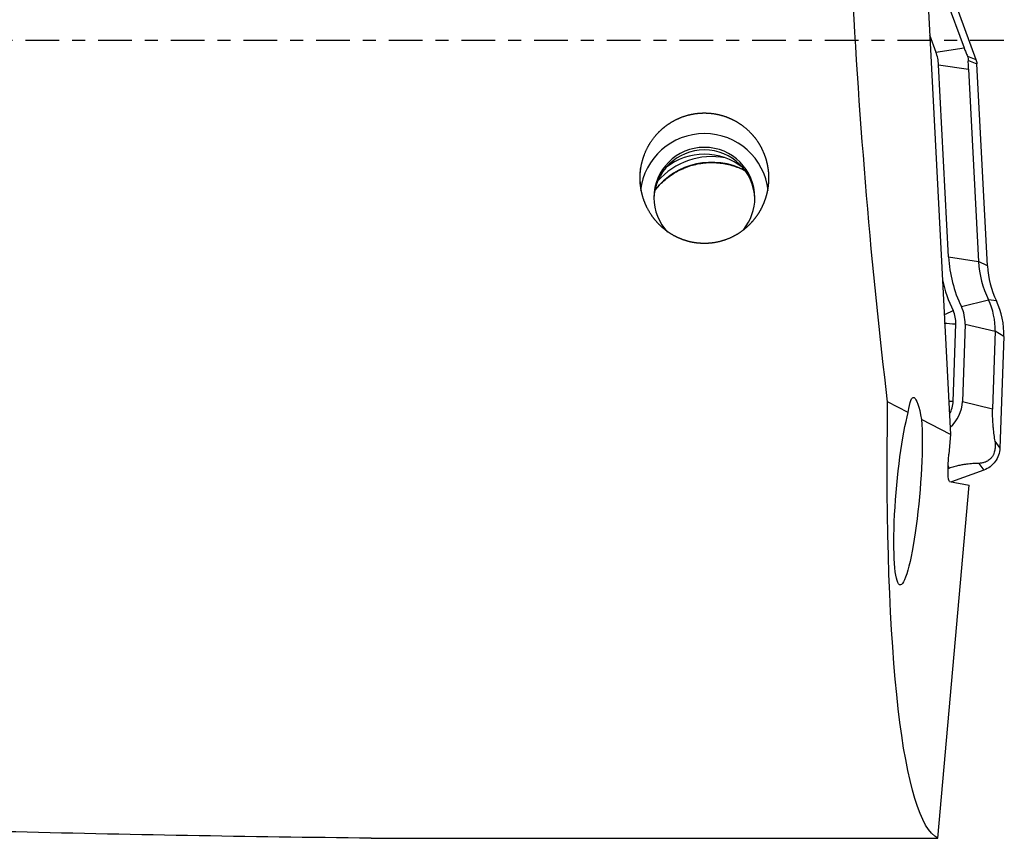
# Model space of a CAD drawing. Units: millimetres. Extents: x -107 to 288, y -81 to 31.
# Drawn here: x 226 to 258, y -26 to 1 of the extents above; entities that cross this region are included whole.
import ezdxf

# ---------------------------------------------------------------- set-up
doc = ezdxf.new("R2010")
doc.units = ezdxf.units.MM
doc.linetypes.add('CENTER', pattern=[47.5, 22, -8.5, 8.5, -8.5])
for name, color, linetype in [('1', 4, 'CONTINUOUS'), ('SK2', 7, 'CONTINUOUS'), ('SK4', 2, 'CENTER')]:
    doc.layers.add(name, color=color, linetype=linetype)
doc.styles.add('DEFAULT', font='simplex.shx')
doc.dimstyles.get("Standard").update_dxf_attribs({"dimtxt": 0.18, "dimasz": 0.18, "dimexe": 0.18, "dimexo": 0.0625, "dimgap": 0.09, "dimtad": 1, "dimzin": 0, "dimdsep": 52, "dimtxsty": 'Standard', "dimcen": 0.09, "dimadec": 0, "dimazin": 0, "dimtfac": 1, "dimtdec": 4, "dimtofl": 0, "dimtmove": 0, "dimatfit": 3, "dimfxl": 1, "dimtolj": 1, "dimtzin": 0, "dimarcsym": 0})

# ---------------------------------------------------------------- blocks, each defined once
blk = doc.blocks.new('DimnDraft3D4')
at = {"layer": 'SK2'}
for p, q in [((37, -11.5875), (37, -51.3258)), ((258, -28.5875), (258, -51.3258)), ((37, -48.1508), (258, -48.1508))]:
    blk.add_line(p, q, dxfattribs=at)
for points in [[(37, -48.1508), (41.174997, -47.225225), (41.175003, -49.076375), (37, -48.1508)], [(258, -48.1508), (253.825003, -49.076375), (253.824997, -47.225225), (258, -48.1508)]]:
    blk.add_solid(points, dxfattribs=at)
at = {"layer": 'SK2', "insert": (144.906579, -47.0258), "char_height": 4.5, "attachment_point": 7, "line_spacing_factor": 1.084337, "style": 'DEFAULT'}
blk.add_mtext('\\W01.000;\\fsimplex.shx,bigfont.shx;221 ', dxfattribs=at)

msp = doc.modelspace()

# ---------------------------------------------------------------- linework, layer by layer
at = {"layer": '1'}
for p, q in [((255.999, 2.364), (257.085, -0.612)), ((255.51, 1.399), (256.259, -12.866)), ((256.108, 1.388), (256.702, -0.24)), ((255.573, 0.192), (255.78, -0.376)), ((255.78, -0.376), (256.702, -0.24)), ((256.809, -0.51), (257.085, -0.612)), ((255.864, -0.786), (256.844, -0.933)), ((256.194, -7.066), (255.864, -0.786)), ((256.838, -0.654), (257.115, -0.757)), ((256.844, -0.933), (257.174, -7.214)), ((257.462, -7.363), (257.115, -0.757)), ((256.194, -7.066), (257.174, -7.214)), ((257.462, -7.363), (257.174, -7.214)), ((256.61, -8.69), (257.494, -8.464)), ((257.754, -8.503), (257.494, -8.464)), ((256.07, -9.226), (256.068, -9.225)), ((256.342, -11.785), (256.431, -9.254)), ((256.73, -9.264), (256.642, -11.795)), ((256.73, -9.264), (257.711, -9.497)), ((257.711, -9.497), (257.623, -12.028)), ((258, -9.671), (257.711, -9.497)), ((258, -9.671), (257.872, -13.31)), ((254.876, -12.152), (254.2, -11.803)), ((256.642, -11.795), (257.623, -12.028)), ((256.259, -12.866), (255.311, -12.377)), ((256.259, -12.866), (256.202, -13.507)), ((257.703, -13.089), (257.872, -13.31)), ((257.177, -13.811), (257.346, -14.032)), ((256.203, -13.977), (256.176, -13.987)), ((256.178, -13.893), (256.203, -13.977)), ((257.346, -14.032), (256.29, -14.416)), ((256.225, -14.403), (256.868, -14.526)), ((255.845, -26.055), (256.868, -14.526)), ((237.316, -26.055), (255.845, -26.055))]:
    msp.add_line(p, q, dxfattribs=at)
at = {"layer": '1', "extrusion": (0, 0, -1)}
for centre, major_axis, ratio, start_param, end_param in [((256.252, 0), (-1.611, 26.099), 0.118552, -2.032729, -1.48471), ((255.209, -14.832), (-0.167, 3.173), 0.113742, -0.558711, 0.691639), ((258.12, 0), (-2.117, -26.099), 0.127103, 0.048391, 1.091236), ((254.868, -14.732), (-0.259, -3.049), 0.126317, -2.464204, 2.568631), ((256.303, -13.526), (-0.077, -0.878), 0.115977, 0.011713, 1.582509), ((235.676, 0), (-147.647, 1.879), 0.176314, -1.584152, -1.502922)]:
    msp.add_ellipse(centre, major_axis=major_axis, ratio=ratio, start_param=start_param, end_param=end_param, dxfattribs=at)
at = {"layer": '1'}
for centre, major_axis, ratio, start_param, end_param in [((254.448, -0.86), (1.418, 0), 0.997564, 0.05236, 0.349066), ((248.211, -5.133), (2.1, 0), 0.997564, 0.111232, 3.02879), ((248.211, -5.133), (-1.65, 0), 0.997564, -3.141592, 0), ((248.211, -5.216), (-1.65, 0), 0.997564, -3.116362, -0.02533), ((248.454, -6.32), (2.35, 0), 0.997564, 1.090427, 2.484705), ((248.454, -6.133), (2.35, 0), 0.997564, 1.382694, 2.423837), ((248.211, -5.705), (-2, 0), 0.997564, -2.255958, -0.885733), ((248.211, -5.133), (-1.65, 0), 0.997564, 0, 0.755749), ((248.211, -5.133), (-1.65, 0), 0.997564, 2.463008, 3.141592), ((260.458, -6.843), (-4.27, 0), 0.997564, 0.05236, 0.448264), ((260.458, -7.042), (-3.289, 0), 0.997564, 0.05236, 0.448264), ((260.458, -7.206), (-3, 0), 0.997564, 0.05236, 0.448264), ((260.458, -6.843), (4.57, 0), 0.997564, -2.925687, -2.693329), ((255.501, -9.42), (-2.211, 0), 0.997564, 3.106686, -2.693329), ((255.501, -9.584), (-2.5, 0), 0.997564, 3.106686, -2.693329), ((256.339, -8.791), (0.36, 0.174), 0.062865, -2.51869, -1.601093), ((255.501, -9.221), (-0.93, 0), 0.997564, 3.106686, -2.693329), ((255.501, -9.221), (1.23, 0), 0.997564, -0.034907, 0.448264), ((256.431, -9.226), (0.4, -0.014), 0.069714, -2.690732, -1.568356), ((256.342, -11.757), (0.4, -0.014), 0.069714, -1.926695, -1.568356), ((255.465, -11.754), (-0.878, 0), 0.997564, 2.615063, 3.106686), ((255.465, -11.754), (1.178, 0), 0.997564, -0.844766, -0.034907)]:
    msp.add_ellipse(centre, major_axis=major_axis, ratio=ratio, start_param=start_param, end_param=end_param, dxfattribs=at)
for points, knots in [([(256.702, -0.24), (256.719, -0.287), (256.737, -0.334), (256.773, -0.424), (256.791, -0.468), (256.809, -0.51)], [0, 0, 0, 0, 0.5, 0.5, 1, 1, 1, 1]), ([(256.809, -0.51), (256.818, -0.532), (256.826, -0.556), (256.836, -0.607), (256.838, -0.632), (256.838, -0.654)], [0, 0, 0, 0, 0.5, 0.5, 1, 1, 1, 1]), ([(256.844, -0.933), (256.841, -0.883), (256.839, -0.835), (256.838, -0.742), (256.837, -0.696), (256.838, -0.654)], [0, 0, 0, 0, 0.5, 0.5, 1, 1, 1, 1]), ([(246.121, -4.739), (246.106, -4.462), (246.112, -4.325), (246.141, -4.121), (246.154, -4.054), (246.186, -3.919), (246.206, -3.852), (246.273, -3.656), (246.331, -3.53), (246.47, -3.291), (246.552, -3.177), (246.736, -2.969), (246.837, -2.874), (247.004, -2.748), (247.062, -2.708), (247.182, -2.635), (247.243, -2.602), (247.43, -2.511), (247.561, -2.463), (247.834, -2.394), (247.972, -2.373), (248.18, -2.363), (248.25, -2.363), (248.39, -2.371), (248.46, -2.378), (248.667, -2.41), (248.801, -2.445), (248.998, -2.518), (249.063, -2.545), (249.189, -2.607), (249.25, -2.64), (249.427, -2.75), (249.537, -2.835), (249.742, -3.027), (249.833, -3.131), (249.954, -3.3), (249.991, -3.359), (250.061, -3.479), (250.092, -3.542), (250.178, -3.731), (250.222, -3.862), (250.269, -4.063), (250.282, -4.132), (250.301, -4.269), (250.306, -4.338), (250.314, -4.543), (250.307, -4.68), (250.275, -4.884), (250.262, -4.952), (250.228, -5.085), (250.188, -5.216), (250.137, -5.342), (250.079, -5.466), (250.047, -5.528), (249.941, -5.706), (249.861, -5.816), (249.725, -5.97), (249.677, -6.019), (249.576, -6.114), (249.523, -6.159), (249.358, -6.284), (249.241, -6.357), (248.992, -6.478), (248.859, -6.527), (248.59, -6.596), (248.453, -6.617), (248.243, -6.628), (248.172, -6.628), (248.033, -6.62), (247.894, -6.606), (247.758, -6.578), (247.623, -6.543), (247.556, -6.521), (247.36, -6.448), (247.236, -6.387), (247.06, -6.278), (247.002, -6.238), (246.892, -6.153), (246.839, -6.108), (246.689, -5.968), (246.598, -5.865), (246.437, -5.64), (246.368, -5.521), (246.282, -5.335), (246.256, -5.272), (246.21, -5.143), (246.191, -5.076), (246.141, -4.875), (246.121, -4.739), (246.106, -4.462)], [-0.03125, -0.03125, 0, 0, 0.03125, 0.03125, 0.046875, 0.046875, 0.0625, 0.0625, 0.09375, 0.09375, 0.125, 0.125, 0.15625, 0.15625, 0.171875, 0.171875, 0.1875, 0.1875, 0.21875, 0.21875, 0.25, 0.25, 0.265625, 0.265625, 0.28125, 0.28125, 0.3125, 0.3125, 0.328125, 0.328125, 0.34375, 0.34375, 0.375, 0.375, 0.40625, 0.40625, 0.421875, 0.421875, 0.4375, 0.4375, 0.46875, 0.46875, 0.484375, 0.484375, 0.5, 0.5, 0.53125, 0.53125, 0.546875, 0.546875, 0.5625, 0.578125, 0.578125, 0.59375, 0.59375, 0.625, 0.625, 0.640625, 0.640625, 0.65625, 0.65625, 0.6875, 0.6875, 0.71875, 0.71875, 0.75, 0.75, 0.765625, 0.765625, 0.78125, 0.796875, 0.796875, 0.8125, 0.8125, 0.84375, 0.84375, 0.859375, 0.859375, 0.875, 0.875, 0.90625, 0.90625, 0.9375, 0.9375, 0.953125, 0.953125, 0.96875, 0.96875, 1, 1, 1.03125, 1.03125]), ([(246.601, -4.884), (246.663, -4.805), (246.83, -4.617), (247.145, -4.362), (247.548, -4.148), (247.985, -4.016), (248.439, -3.969), (248.894, -4.01), (249.275, -4.12), (249.496, -4.223), (249.577, -4.267)], [0, 0, 0, 0, 0.091474, 0.229438, 0.367126, 0.504576, 0.641856, 0.779056, 0.916263, 1, 1, 1, 1]), ([(257.623, -12.028), (257.621, -12.058), (257.621, -12.088), (257.62, -12.148), (257.62, -12.177), (257.621, -12.264), (257.623, -12.318), (257.627, -12.421), (257.631, -12.47), (257.637, -12.562), (257.641, -12.605), (257.654, -12.73), (257.663, -12.807), (257.682, -12.954), (257.693, -13.023), (257.703, -13.089)], [0, 0, 0, 0, 0.0625, 0.0625, 0.125, 0.125, 0.25, 0.25, 0.375, 0.375, 0.5, 0.5, 0.75, 0.75, 1, 1, 1, 1]), ([(257.703, -13.089), (257.708, -13.123), (257.712, -13.158), (257.716, -13.233), (257.716, -13.272), (257.709, -13.356), (257.701, -13.401), (257.679, -13.475), (257.669, -13.501), (257.644, -13.553), (257.629, -13.58), (257.593, -13.63), (257.573, -13.653), (257.531, -13.691), (257.511, -13.707), (257.471, -13.734), (257.451, -13.745), (257.413, -13.763), (257.394, -13.771), (257.34, -13.79), (257.306, -13.798), (257.24, -13.808), (257.208, -13.81), (257.177, -13.811)], [0, 0, 0, 0, 0.125, 0.125, 0.25, 0.25, 0.375, 0.375, 0.4375, 0.4375, 0.5, 0.5, 0.5625, 0.5625, 0.625, 0.625, 0.6875, 0.6875, 0.75, 0.75, 0.875, 0.875, 1, 1, 1, 1]), ([(257.872, -13.31), (257.869, -13.389), (257.855, -13.467), (257.803, -13.617), (257.766, -13.687), (257.673, -13.815), (257.617, -13.872), (257.491, -13.967), (257.421, -14.005), (257.346, -14.032)], [0, 0, 0, 0, 0.25, 0.25, 0.5, 0.5, 0.75, 0.75, 1, 1, 1, 1]), ([(257.177, -13.811), (257.117, -13.812), (257.055, -13.815), (256.922, -13.824), (256.853, -13.83), (256.738, -13.845), (256.698, -13.851), (256.613, -13.865), (256.568, -13.874), (256.473, -13.895), (256.422, -13.908), (256.342, -13.931), (256.315, -13.939), (256.26, -13.957), (256.231, -13.967), (256.203, -13.977)], [0, 0, 0, 0, 0.25, 0.25, 0.5, 0.5, 0.625, 0.625, 0.75, 0.75, 0.875, 0.875, 0.9375, 0.9375, 1, 1, 1, 1])]:
    msp.add_open_spline(points, degree=3, knots=knots, dxfattribs=at)
for points in [[(257.085, -0.612), (257.102, -0.659), (257.112, -0.707), (257.115, -0.757)], [(256.069, -9.256), (256.07, -9.246), (256.07, -9.236), (256.07, -9.225)]]:
    msp.add_open_spline(points, degree=3, dxfattribs=at)
at = {"layer": 'SK4', "ltscale": 0.05}
msp.add_line((258, 0), (-80, 0), dxfattribs=at)

# ---------------------------------------------------------------- dimensions: what is measured, and where the dimension line sits
at = {"layer": 'SK2', "lineweight": -3}
dim = msp.add_linear_dim(base=(258, -48.151), p1=(37, -11.588), p2=(258, -28.587), dimstyle='Standard', override={"dimtxt": 4.5, "dimasz": 4.175, "dimexe": 3.175, "dimexo": 1.5875, "dimgap": 2.25, "dimtad": 1, "dimtih": 0, "dimdec": 1, "dimzin": 8, "dimpost": '<>', "dimtxsty": 'DEFAULT', "dimsah": 1, "dimclrd": 9, "dimclre": 150, "dimclrt": 43, "dimtm": -0.005, "dimtdec": 2, "dimtofl": 1, "dimtmove": 0}, dxfattribs=at)
dim.commit()
dim.dimension.update_dxf_attribs({"geometry": 'DimnDraft3D4', "text_midpoint": (147.5, -48.151)})

doc.saveas('drawing.dxf')
